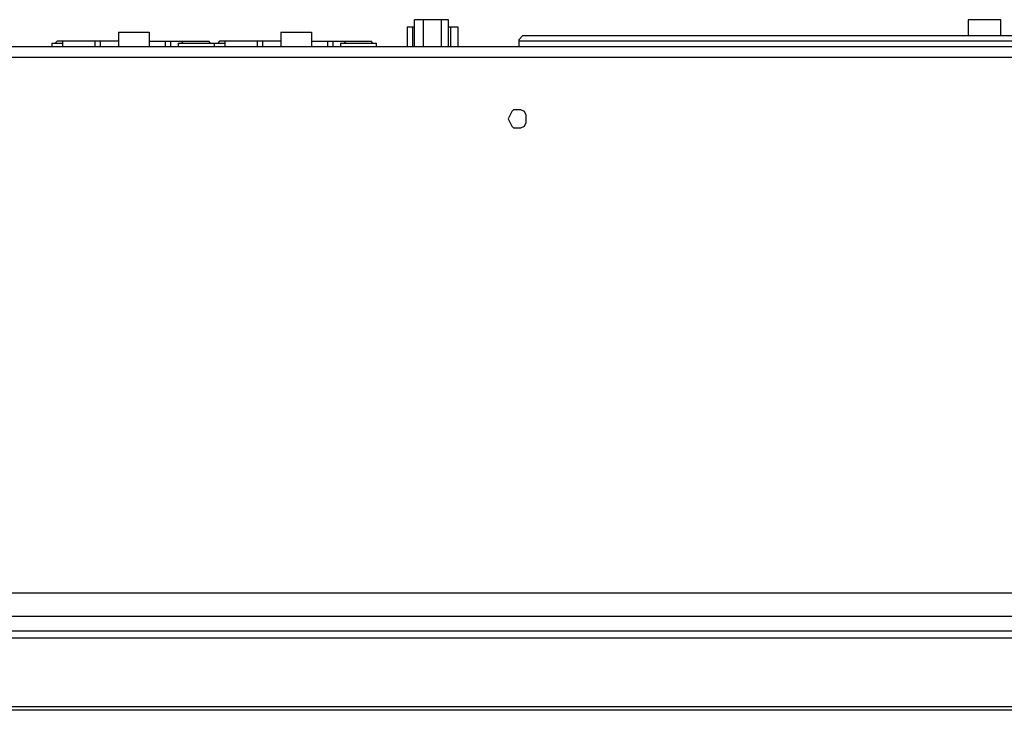
# Model space of a CAD drawing. Extents: x 0.3 to 71.1, y 1.5 to 52.
# Drawn here: x 45.5 to 51.6, y 28.4 to 32.7 of the extents above; entities that cross this region are included whole.
import ezdxf

# ---------------------------------------------------------------- set-up
doc = ezdxf.new("R2010")
doc.units = 0
doc.header["$LTSCALE"] = 2
doc.header["$MEASUREMENT"] = 0
doc.layers.add('OBJECT', color=7, linetype='CONTINUOUS')

msp = doc.modelspace()

# ---------------------------------------------------------------- linework, layer by layer
at = {"layer": 'OBJECT'}
for p, q in [((48.1657, 32.6901), (47.9546, 32.6901)), ((47.9101, 32.6457), (47.9546, 32.6457)), ((61.8435, 32.5235), (43.8324, 32.5235)), ((46.3213, 32.5568), (46.6879, 32.5568)), ((46.499, 32.5457), (46.7879, 32.5457)), ((47.3213, 32.5568), (47.6879, 32.5568))]:
    msp.add_line(p, q, dxfattribs=at)
for points in [[(47.9546, 32.5235), (47.9546, 32.6901)], [(48.0101, 32.5235), (48.0101, 32.6901)], [(48.1213, 32.5235), (48.1213, 32.6901)], [(48.1657, 32.5235), (48.1657, 32.6901)], [(51.3657, 32.6901), (51.3657, 32.5901)], [(51.5657, 32.6901), (51.3657, 32.6901)], [(51.5657, 32.5901), (51.5657, 32.6901)], [(47.9101, 32.6457), (47.9101, 32.5235)], [(47.9435, 32.6457), (47.9435, 32.5235)], [(48.1657, 32.6457), (48.2213, 32.6457)], [(48.1768, 32.6457), (48.1768, 32.5235)], [(48.2213, 32.6457), (48.2213, 32.5235)], [(46.1324, 32.6124), (46.3213, 32.6124)], [(46.1324, 32.6124), (46.1324, 32.5235)], [(46.3213, 32.6124), (46.3213, 32.5235)], [(47.1324, 32.6124), (47.3213, 32.6124)], [(47.1324, 32.6124), (47.1324, 32.5235)], [(47.3213, 32.6124), (47.3213, 32.5235)], [(54.8213, 32.5901), (48.6213, 32.5901), (48.599, 32.5679)], [(48.599, 32.5235), (48.599, 32.5679)], [(45.7213, 32.5457), (45.7213, 32.5235)], [(45.7213, 32.5457), (45.7879, 32.5457)], [(46.1324, 32.5568), (45.7546, 32.5568), (45.7435, 32.5457)], [(45.7879, 32.5568), (45.7879, 32.5235)], [(45.9879, 32.5235), (45.9879, 32.5568)], [(46.0213, 32.5235), (46.0213, 32.5568)], [(46.4213, 32.5235), (46.4213, 32.5568)], [(46.4546, 32.5235), (46.4546, 32.5568)], [(46.499, 32.5457), (46.499, 32.5235)], [(46.5324, 32.5568), (46.5213, 32.5457)], [(46.699, 32.5457), (46.6879, 32.5568)], [(46.7213, 32.5457), (46.7213, 32.5235)], [(47.1324, 32.5568), (46.7546, 32.5568), (46.7435, 32.5457)], [(46.7879, 32.5568), (46.7879, 32.5235)], [(46.9879, 32.5235), (46.9879, 32.5568)], [(47.0213, 32.5235), (47.0213, 32.5568)], [(47.4213, 32.5235), (47.4213, 32.5568)], [(47.4546, 32.5235), (47.4546, 32.5568)], [(47.499, 32.5457), (47.499, 32.5235)], [(47.499, 32.5457), (47.7213, 32.5457)], [(47.5324, 32.5568), (47.5213, 32.5457)], [(47.699, 32.5457), (47.6879, 32.5568)], [(47.7213, 32.5235), (47.7213, 32.5457)], [(54.8324, 32.5568), (48.599, 32.5568)], [(61.7768, 32.4568), (43.899, 32.4568)], [(48.5324, 32.079), (48.5546, 32.0346), (48.5657, 32.0235), (48.6101, 32.0235), (48.6324, 32.0346), (48.6435, 32.0568), (48.6435, 32.1013), (48.6324, 32.1235), (48.6101, 32.1346), (48.5657, 32.1346), (48.5546, 32.1235), (48.5324, 32.079)], [(68.5213, 29.1568), (37.1435, 29.1568)], [(68.5213, 29.0124), (37.0324, 29.0124), (37.0213, 29.0235)], [(37.1435, 28.9235), (68.5213, 28.9235)], [(68.5213, 28.879), (37.1435, 28.879)], [(68.5213, 28.4568), (37.1435, 28.4568)], [(68.5213, 28.4346), (37.1435, 28.4346)]]:
    msp.add_lwpolyline(points, dxfattribs=at)

doc.saveas('drawing.dxf')
